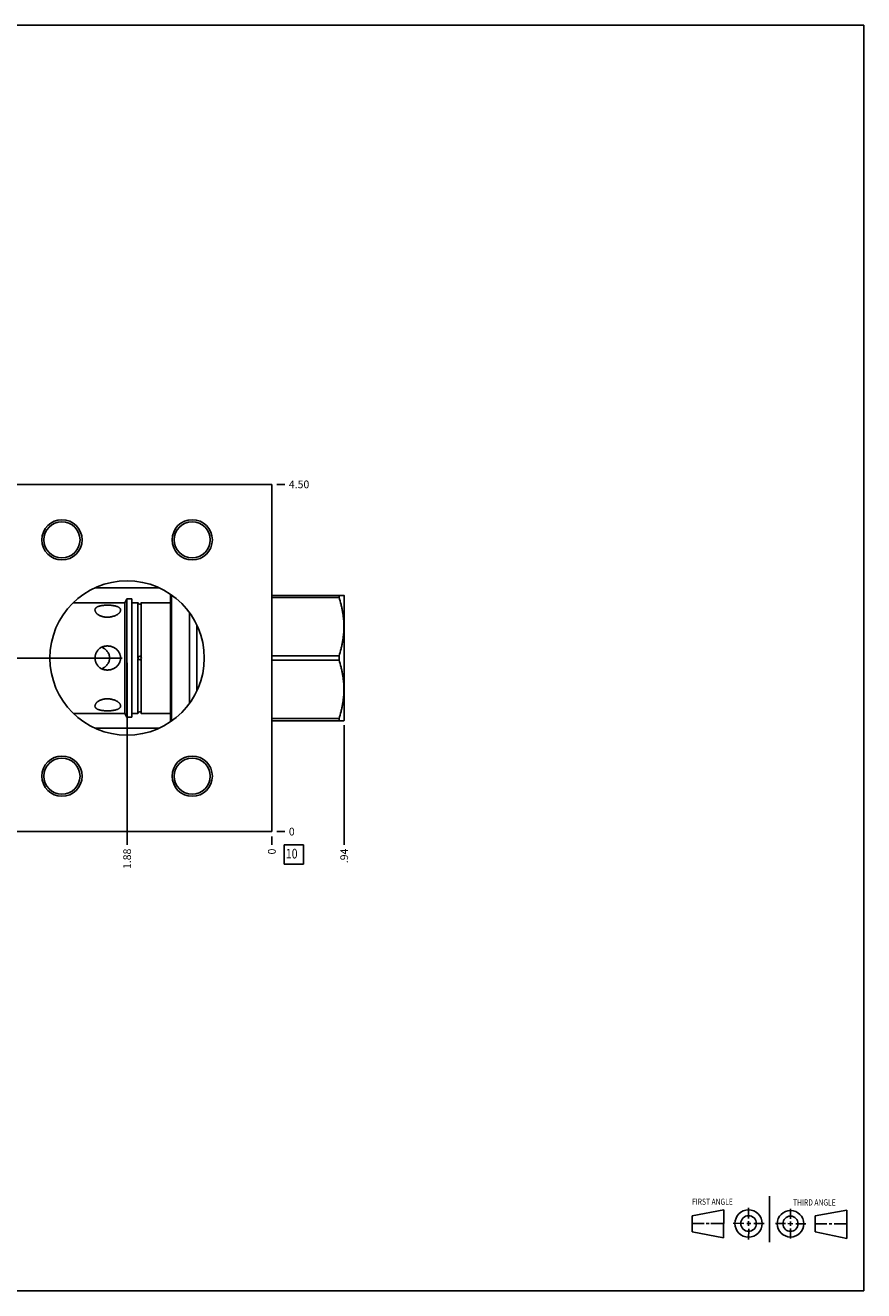
# Model space of a CAD drawing. Units: inches. Extents: x 0.3 to 21.7, y 0.3 to 16.7.
# Drawn here: x 10.8 to 21.7, y 0.3 to 16.7 of the extents above; entities that cross this region are included whole.
import ezdxf

# ---------------------------------------------------------------- set-up
doc = ezdxf.new("R2010")
doc.units = ezdxf.units.IN
doc.header["$LTSCALE"] = 1.21
doc.header["$MEASUREMENT"] = 0
doc.layers.get('0').update_dxf_attribs({"linetype": 'CONTINUOUS'})
doc.styles.get("Standard").update_dxf_attribs({"font": 'txt', "width": 0.8})
doc.dimstyles.new('DIMSTYLE_1', dxfattribs={"dimtxt": 0.1, "dimasz": 0.1875, "dimexe": 0.125, "dimexo": 0.0625, "dimgap": 0.025, "dimtad": 0, "dimtih": 1, "dimtoh": 1, "dimzin": 4, "dimdsep": 46, "dimtxsty": 'STANDARD', "dimblk": '_FILLED', "dimblk1": '_FILLED', "dimblk2": '_FILLED', "dimcen": 0.09, "dimadec": 0, "dimazin": 0, "dimtfac": 1, "dimtofl": 0, "dimtmove": 0, "dimatfit": 3, "dimldrblk": '_FILLED', "dimfxl": 1, "dimtolj": 1, "dimtzin": 4, "dimarcsym": 0})
doc.dimstyles.new('DIMSTYLE_2', dxfattribs={"dimtxt": 0.1, "dimasz": 0.1875, "dimexe": 0.125, "dimexo": 0.0625, "dimgap": 0.025, "dimtad": 0, "dimtih": 1, "dimtoh": 1, "dimdec": 0, "dimzin": 4, "dimdsep": 46, "dimtxsty": 'STANDARD', "dimblk": '_FILLED', "dimblk1": '_FILLED', "dimblk2": '_FILLED', "dimcen": 0.09, "dimadec": 0, "dimazin": 0, "dimtfac": 1, "dimtdec": 0, "dimtofl": 0, "dimtmove": 0, "dimatfit": 3, "dimldrblk": '_FILLED', "dimfxl": 1, "dimtolj": 1, "dimtzin": 4, "dimarcsym": 0})

# ---------------------------------------------------------------- blocks, each defined once
blk = doc.blocks.new('SUN_FIRST_THIRD_ANGLE_BL0', base_point=(20.482, 1.229))
at = {"color": 7, "linetype": 'CONTINUOUS'}
for p, q in [((20.48, 1.528), (20.477, 0.929)), ((19.476, 1.272), (19.885, 1.351)), ((19.885, 1.351), (19.883, 0.985)), ((20.208, 1.376), (20.207, 1.238)), ((20.749, 1.234), (20.749, 1.364)), ((21.07, 1.27), (21.479, 1.345)), ((21.479, 1.345), (21.479, 0.978)), ((19.477, 1.066), (19.478, 1.271)), ((19.477, 1.173), (19.633, 1.172)), ((19.66, 1.172), (19.695, 1.172)), ((19.719, 1.171), (19.885, 1.17)), ((20.007, 1.175), (20.144, 1.174)), ((20.183, 1.173), (20.238, 1.172)), ((20.208, 1.202), (20.207, 1.143)), ((20.276, 1.172), (20.408, 1.171)), ((20.688, 1.17), (20.557, 1.17)), ((20.717, 1.17), (20.783, 1.168)), ((20.749, 1.199), (20.749, 1.143)), ((20.818, 1.169), (20.948, 1.169)), ((21.07, 1.27), (21.069, 1.062)), ((21.221, 1.166), (21.071, 1.166)), ((21.288, 1.169), (21.25, 1.169)), ((21.479, 1.169), (21.316, 1.169)), ((19.883, 0.985), (19.477, 1.066)), ((20.209, 1.101), (20.208, 0.963)), ((20.75, 1.106), (20.75, 0.976)), ((21.479, 0.978), (21.069, 1.062))]:
    blk.add_line(p, q, dxfattribs=at)
for centre, radius in [((20.207, 1.172), 0.176), ((20.751, 1.169), 0.172), ((20.207, 1.172), 0.101), ((20.751, 1.169), 0.0985)]:
    blk.add_circle(centre, radius, dxfattribs=at)
at = {"color": 2, "linetype": 'CONTINUOUS', "width": 0.8}
for s, p in [('FIRST ANGLE', (19.475, 1.414)), ('THIRD ANGLE', (20.784, 1.405))]:
    blk.add_text(s, height=0.08, dxfattribs=at).set_placement(p)
blk = doc.blocks.new('*D0')
at = {"color": 2, "linetype": 'CONTINUOUS'}
blk.add_line((7.0315, 6.1875), (7.0315, 6.08), dxfattribs=at)
at = {"color": 2, "linetype": 'CONTINUOUS', "insert": (6.9815, 6.03), "char_height": 0.1, "width": 0.32, "attachment_point": 3, "rotation": 90, "line_spacing_factor": 0.9}
blk.add_mtext('7.00', dxfattribs=at)
blk = doc.blocks.new('_FILLED')
at = {"color": 0, "linetype": 'BYBLOCK'}
blk.add_solid([(0, 0), (-1, 0.167), (-1, -0.167)], dxfattribs=at)
blk = doc.blocks.new('*D1')
at = {"color": 2, "linetype": 'CONTINUOUS'}
blk.add_line((14.0315, 6.1875), (14.0315, 6.08), dxfattribs=at)
at = {"color": 2, "linetype": 'CONTINUOUS', "insert": (13.9815, 6.03), "char_height": 0.1, "width": 0.08, "attachment_point": 3, "rotation": 90, "line_spacing_factor": 0.9}
blk.add_mtext('0', dxfattribs=at)
blk = doc.blocks.new('*D2')
at = {"color": 2, "linetype": 'CONTINUOUS'}
blk.add_line((14.094, 10.75), (14.2015, 10.75), dxfattribs=at)
at = {"color": 2, "linetype": 'CONTINUOUS', "insert": (14.2515, 10.8), "char_height": 0.1, "width": 0.32, "attachment_point": 1, "line_spacing_factor": 0.9}
blk.add_mtext('4.50', dxfattribs=at)
blk = doc.blocks.new('*D3')
at = {"color": 2, "linetype": 'CONTINUOUS'}
blk.add_line((14.094, 6.25), (14.2015, 6.25), dxfattribs=at)
at = {"color": 2, "linetype": 'CONTINUOUS', "insert": (14.2515, 6.3), "char_height": 0.1, "width": 0.08, "attachment_point": 1, "line_spacing_factor": 0.9}
blk.add_mtext('0', dxfattribs=at)
blk = doc.blocks.new('*D4')
at = {"color": 2, "linetype": 'CONTINUOUS'}
blk.add_line((7.7815, 9.3125), (7.7815, 10.92), dxfattribs=at)
at = {"color": 2, "linetype": 'CONTINUOUS', "insert": (7.7315, 10.97), "char_height": 0.1, "width": 0.32, "attachment_point": 1, "rotation": 90, "line_spacing_factor": 0.9}
blk.add_mtext('6.25', dxfattribs=at)
blk = doc.blocks.new('*D5')
at = {"color": 2, "linetype": 'CONTINUOUS'}
blk.add_line((7.719, 9.25), (6.8615, 9.25), dxfattribs=at)
at = {"color": 2, "linetype": 'CONTINUOUS', "insert": (6.8115, 9.3), "char_height": 0.1, "width": 0.32, "attachment_point": 3, "line_spacing_factor": 0.9}
blk.add_mtext('3.00', dxfattribs=at)
blk = doc.blocks.new('*D6')
at = {"color": 2, "linetype": 'CONTINUOUS'}
blk.add_line((12.1565, 8.4375), (12.1565, 6.08), dxfattribs=at)
at = {"color": 2, "linetype": 'CONTINUOUS', "insert": (12.1065, 6.03), "char_height": 0.1, "width": 0.32, "attachment_point": 3, "rotation": 90, "line_spacing_factor": 0.9}
blk.add_mtext('1.88', dxfattribs=at)
blk = doc.blocks.new('*D7')
at = {"color": 2, "linetype": 'CONTINUOUS'}
blk.add_line((12.094, 8.5), (6.8615, 8.5), dxfattribs=at)
at = {"color": 2, "linetype": 'CONTINUOUS', "insert": (6.8115, 8.55), "char_height": 0.1, "width": 0.32, "attachment_point": 3, "line_spacing_factor": 0.9}
blk.add_mtext('2.25', dxfattribs=at)
blk = doc.blocks.new('*D8')
at = {"color": 2, "linetype": 'CONTINUOUS'}
blk.add_line((14.9685, 7.6305), (14.9685, 6.08), dxfattribs=at)
at = {"color": 2, "linetype": 'CONTINUOUS', "insert": (14.9185, 6.03), "char_height": 0.1, "width": 0.24, "attachment_point": 3, "rotation": 90, "line_spacing_factor": 0.9}
blk.add_mtext('.94', dxfattribs=at)
blk = doc.blocks.new('SUN_FACENUMBER_BL1', base_point=(14.315, 5.952))
at = {"color": 2, "linetype": 'CONTINUOUS'}
for p, q in [((14.19, 6.077), (14.44, 6.077)), ((14.19, 5.827), (14.19, 6.077)), ((14.44, 6.077), (14.44, 5.827)), ((14.44, 5.827), (14.19, 5.827))]:
    blk.add_line(p, q, dxfattribs=at)
at = {"color": 2, "linetype": 'CONTINUOUS', "width": 0.8}
blk.add_text('10', height=0.125, dxfattribs=at).set_placement((14.213, 5.902))

msp = doc.modelspace()

# ---------------------------------------------------------------- linework, layer by layer
at = {"color": 7, "linetype": 'CONTINUOUS'}
for p, q in [((0.301, 16.699), (21.699, 16.699)), ((21.699, 0.301), (21.699, 16.699)), ((7.032, 10.75), (14.031, 10.75)), ((14.031, 10.75), (14.031, 6.25)), ((11.737, 9.408), (11.738, 9.408)), ((12.576, 9.408), (12.575, 9.408)), ((11.46, 9.217), (12.126, 9.217)), ((12.153, 9.265), (12.126, 9.217)), ((12.126, 9.217), (12.126, 7.782)), ((12.219, 9.265), (12.153, 9.265)), ((12.153, 9.265), (12.153, 7.734)), ((12.219, 9.265), (12.219, 7.734)), ((12.219, 9.217), (12.297, 9.217)), ((12.297, 9.217), (12.297, 8.508)), ((12.34, 9.217), (12.72, 9.217)), ((12.34, 9.217), (12.34, 8.508)), ((12.72, 9.326), (12.72, 7.674)), ((12.732, 9.317), (12.732, 7.683)), ((14.031, 9.312), (14.965, 9.312)), ((14.031, 9.285), (14.902, 9.285)), ((14.902, 9.312), (14.902, 9.285)), ((14.965, 9.313), (14.969, 9.307)), ((14.969, 9.307), (14.969, 7.693)), ((11.74, 9.121), (11.743, 9.136)), ((12.963, 7.91), (12.963, 9.09)), ((13.061, 8.074), (13.061, 8.926)), ((14.031, 8.527), (14.902, 8.527)), ((14.902, 8.527), (14.902, 8.473)), ((12.297, 8.492), (12.297, 7.782)), ((12.34, 8.492), (12.34, 7.782)), ((14.031, 8.473), (14.902, 8.473)), ((11.743, 7.864), (11.74, 7.879)), ((11.46, 7.782), (12.126, 7.782)), ((12.153, 7.734), (12.126, 7.782)), ((12.219, 7.734), (12.153, 7.734)), ((12.219, 7.782), (12.297, 7.782)), ((12.34, 7.782), (12.72, 7.782)), ((14.031, 7.715), (14.902, 7.715)), ((14.902, 7.715), (14.902, 7.687)), ((11.738, 7.592), (11.737, 7.592)), ((12.575, 7.592), (12.576, 7.592)), ((14.031, 7.687), (14.965, 7.687)), ((14.965, 7.687), (14.969, 7.693)), ((14.031, 6.25), (7.032, 6.25)), ((0.301, 0.301), (21.699, 0.301))]:
    msp.add_line(p, q, dxfattribs=at)
for centre, radius in [((11.312, 10.031), 0.261), ((11.312, 10.031), 0.234), ((13, 10.031), 0.261), ((13, 10.031), 0.234), ((12.156, 8.5), 1), ((12.319, 8.5), 0.0235), ((11.312, 6.969), 0.261), ((13, 6.969), 0.261), ((11.312, 6.969), 0.234), ((13, 6.969), 0.234)]:
    msp.add_circle(centre, radius, dxfattribs=at)
for centre, radius, start, end in [((11.88, -9.712), 19.12, 89.9632, 90.4251), ((12.433, -9.669), 19.077, 89.5745, 90.0352), ((12.319, 9.219), 0.022, 183.9096, 356.0904), ((12.319, 7.781), 0.022, 3.9096, 176.0904), ((11.88, 26.712), 19.12, 269.5749, 270.0368), ((12.433, 26.669), 19.077, 269.9648, 270.4255)]:
    msp.add_arc(centre, radius, start, end, dxfattribs=at)
for points, knots in [([(11.892, 9.408), (11.914, 9.408), (11.958, 9.408), (12.024, 9.408), (12.091, 9.408), (12.157, 9.408), (12.223, 9.408), (12.289, 9.408), (12.355, 9.408), (12.399, 9.408), (12.421, 9.408)], [0, 0, 0, 0, 0.124297, 0.249178, 0.374482, 0.500009, 0.625535, 0.750836, 0.87571, 1, 1, 1, 1]), ([(11.743, 9.136), (11.744, 9.137), (11.745, 9.139), (11.747, 9.143), (11.749, 9.146), (11.753, 9.15), (11.758, 9.155), (11.766, 9.16), (11.774, 9.164), (11.784, 9.169), (11.795, 9.172), (11.807, 9.175), (11.819, 9.178), (11.832, 9.18), (11.846, 9.182), (11.861, 9.183), (11.875, 9.184), (11.89, 9.184), (11.905, 9.185), (11.92, 9.184), (11.934, 9.184), (11.949, 9.183), (11.963, 9.181), (11.977, 9.179), (11.99, 9.177), (12.002, 9.174), (12.014, 9.171), (12.025, 9.168), (12.036, 9.164), (12.045, 9.159), (12.052, 9.155), (12.057, 9.151), (12.061, 9.147), (12.065, 9.143), (12.068, 9.139), (12.069, 9.136), (12.071, 9.132), (12.072, 9.129), (12.072, 9.125), (12.073, 9.123), (12.073, 9.121)], [0, 0, 0, 0, 0.010045, 0.020281, 0.030778, 0.041599, 0.064411, 0.089072, 0.115787, 0.144643, 0.175628, 0.20864, 0.243512, 0.280019, 0.317901, 0.356869, 0.396626, 0.43687, 0.477309, 0.517667, 0.55768, 0.59711, 0.635727, 0.673324, 0.709705, 0.744683, 0.778089, 0.80976, 0.839562, 0.867395, 0.893219, 0.905397, 0.917105, 0.939222, 0.949749, 0.960003, 0.970066, 0.980027, 0.989974, 1, 1, 1, 1]), ([(14.902, 9.285), (14.911, 9.255), (14.925, 9.208), (14.939, 9.145), (14.949, 9.098), (14.956, 9.05), (14.961, 9.002), (14.965, 8.954), (14.966, 8.906), (14.965, 8.858), (14.961, 8.81), (14.956, 8.762), (14.949, 8.715), (14.939, 8.667), (14.925, 8.604), (14.911, 8.558), (14.902, 8.527)], [0, 0, 0, 0, 0.125624, 0.188255, 0.250769, 0.313179, 0.375504, 0.437768, 0.5, 0.562232, 0.624496, 0.686821, 0.749231, 0.811745, 0.874376, 1, 1, 1, 1]), ([(12.069, 9.106), (12.068, 9.103), (12.065, 9.098), (12.06, 9.09), (12.053, 9.082), (12.045, 9.075), (12.035, 9.068), (12.025, 9.061), (12.014, 9.055), (12.002, 9.049), (11.989, 9.044), (11.976, 9.04), (11.962, 9.036), (11.948, 9.033), (11.934, 9.031), (11.919, 9.029), (11.904, 9.028), (11.889, 9.029), (11.875, 9.03), (11.86, 9.032), (11.846, 9.034), (11.832, 9.038), (11.819, 9.043), (11.806, 9.048), (11.794, 9.054), (11.784, 9.06), (11.774, 9.067), (11.765, 9.074), (11.758, 9.082), (11.752, 9.09), (11.747, 9.098), (11.743, 9.106), (11.741, 9.114), (11.74, 9.119), (11.74, 9.121)], [0, 0, 0, 0, 0.0223, 0.04644, 0.072458, 0.100279, 0.129778, 0.160793, 0.193159, 0.22671, 0.261287, 0.296742, 0.332929, 0.369714, 0.406962, 0.444535, 0.482296, 0.520096, 0.557781, 0.595184, 0.632131, 0.668439, 0.703919, 0.738385, 0.771654, 0.803557, 0.83394, 0.862682, 0.889692, 0.914934, 0.938425, 0.960281, 0.980705, 1, 1, 1, 1]), ([(12.073, 9.121), (12.073, 9.12), (12.072, 9.117), (12.071, 9.112), (12.07, 9.108), (12.069, 9.106)], [0, 0, 0, 0, 0.23869, 0.483997, 1, 1, 1, 1]), ([(11.74, 8.5), (11.74, 8.505), (11.741, 8.516), (11.743, 8.531), (11.747, 8.546), (11.752, 8.561), (11.759, 8.575), (11.767, 8.588), (11.777, 8.6), (11.787, 8.612), (11.799, 8.622), (11.811, 8.631), (11.825, 8.639), (11.839, 8.645), (11.854, 8.65), (11.869, 8.653), (11.885, 8.656), (11.895, 8.656), (11.9, 8.656)], [0, 0, 0, 0, 0.062654, 0.125335, 0.187937, 0.25046, 0.312916, 0.375306, 0.437645, 0.499958, 0.562276, 0.624626, 0.687032, 0.749506, 0.812054, 0.874662, 0.937321, 1, 1, 1, 1]), ([(11.931, 8.5), (11.931, 8.508), (11.929, 8.523), (11.923, 8.546), (11.915, 8.563), (11.907, 8.576), (11.897, 8.589), (11.885, 8.603), (11.87, 8.615), (11.857, 8.624), (11.844, 8.632), (11.834, 8.637), (11.827, 8.64)], [0, 0, 0, 0, 0.126889, 0.253223, 0.378695, 0.441152, 0.503419, 0.627483, 0.751346, 0.813345, 0.875436, 1, 1, 1, 1]), ([(11.9, 8.656), (11.906, 8.656), (11.916, 8.656), (11.932, 8.653), (11.948, 8.65), (11.963, 8.645), (11.978, 8.639), (11.992, 8.631), (12.006, 8.622), (12.019, 8.613), (12.03, 8.602), (12.041, 8.589), (12.05, 8.576), (12.058, 8.562), (12.064, 8.547), (12.068, 8.535), (12.07, 8.524), (12.072, 8.513), (12.073, 8.505), (12.073, 8.5)], [0, 0, 0, 0, 0.062667, 0.125307, 0.187906, 0.250446, 0.312926, 0.375349, 0.437722, 0.500068, 0.562401, 0.624754, 0.687141, 0.749591, 0.812097, 0.874674, 0.906006, 0.937359, 1, 1, 1, 1]), ([(11.9, 8.344), (11.895, 8.344), (11.885, 8.344), (11.869, 8.347), (11.854, 8.35), (11.839, 8.355), (11.825, 8.361), (11.811, 8.369), (11.799, 8.378), (11.787, 8.388), (11.777, 8.4), (11.767, 8.412), (11.759, 8.425), (11.752, 8.439), (11.747, 8.454), (11.743, 8.469), (11.741, 8.484), (11.74, 8.495), (11.74, 8.5)], [0, 0, 0, 0, 0.062679, 0.125338, 0.187946, 0.250494, 0.312968, 0.375374, 0.437724, 0.500042, 0.562355, 0.624694, 0.687084, 0.74954, 0.812063, 0.874665, 0.937346, 1, 1, 1, 1]), ([(11.827, 8.36), (11.834, 8.363), (11.844, 8.368), (11.857, 8.376), (11.87, 8.385), (11.885, 8.397), (11.897, 8.411), (11.907, 8.424), (11.915, 8.437), (11.923, 8.454), (11.929, 8.477), (11.931, 8.492), (11.931, 8.5)], [0, 0, 0, 0, 0.124564, 0.186655, 0.248654, 0.372517, 0.496581, 0.558848, 0.621305, 0.746777, 0.873111, 1, 1, 1, 1]), ([(12.073, 8.5), (12.073, 8.495), (12.072, 8.487), (12.07, 8.476), (12.068, 8.465), (12.064, 8.453), (12.058, 8.438), (12.05, 8.424), (12.041, 8.411), (12.03, 8.398), (12.019, 8.387), (12.006, 8.378), (11.992, 8.369), (11.978, 8.361), (11.963, 8.355), (11.948, 8.35), (11.932, 8.347), (11.916, 8.344), (11.906, 8.344), (11.9, 8.344)], [0, 0, 0, 0, 0.062641, 0.093994, 0.125326, 0.187903, 0.250409, 0.312859, 0.375246, 0.437599, 0.499932, 0.562278, 0.624651, 0.687074, 0.749554, 0.812094, 0.874693, 0.937333, 1, 1, 1, 1]), ([(14.902, 8.473), (14.911, 8.442), (14.925, 8.396), (14.939, 8.333), (14.949, 8.285), (14.956, 8.238), (14.961, 8.19), (14.965, 8.142), (14.966, 8.094), (14.965, 8.046), (14.961, 7.998), (14.956, 7.95), (14.949, 7.902), (14.939, 7.855), (14.925, 7.792), (14.911, 7.745), (14.902, 7.715)], [0, 0, 0, 0, 0.125624, 0.188255, 0.250769, 0.313179, 0.375504, 0.437768, 0.5, 0.562232, 0.624496, 0.686821, 0.749231, 0.811745, 0.874376, 1, 1, 1, 1]), ([(11.74, 7.879), (11.74, 7.881), (11.741, 7.886), (11.743, 7.894), (11.747, 7.902), (11.752, 7.91), (11.758, 7.918), (11.765, 7.926), (11.774, 7.933), (11.784, 7.94), (11.794, 7.946), (11.806, 7.952), (11.819, 7.957), (11.832, 7.962), (11.846, 7.966), (11.86, 7.968), (11.875, 7.97), (11.889, 7.971), (11.904, 7.972), (11.919, 7.971), (11.934, 7.969), (11.948, 7.967), (11.962, 7.964), (11.976, 7.96), (11.989, 7.956), (12.002, 7.951), (12.014, 7.945), (12.025, 7.939), (12.035, 7.932), (12.045, 7.925), (12.053, 7.918), (12.06, 7.91), (12.065, 7.902), (12.068, 7.897), (12.069, 7.894)], [0, 0, 0, 0, 0.019295, 0.039719, 0.061575, 0.085066, 0.110308, 0.137318, 0.16606, 0.196443, 0.228346, 0.261615, 0.296081, 0.331561, 0.367869, 0.404816, 0.442219, 0.479904, 0.517704, 0.555465, 0.593038, 0.630286, 0.667071, 0.703258, 0.738713, 0.77329, 0.806841, 0.839207, 0.870222, 0.899721, 0.927542, 0.95356, 0.9777, 1, 1, 1, 1]), ([(12.073, 7.879), (12.073, 7.877), (12.072, 7.875), (12.072, 7.871), (12.071, 7.868), (12.069, 7.864), (12.068, 7.861), (12.065, 7.857), (12.061, 7.853), (12.057, 7.849), (12.052, 7.845), (12.045, 7.841), (12.036, 7.836), (12.025, 7.832), (12.014, 7.829), (12.002, 7.826), (11.99, 7.823), (11.977, 7.821), (11.963, 7.819), (11.949, 7.817), (11.934, 7.816), (11.92, 7.816), (11.905, 7.815), (11.89, 7.816), (11.875, 7.816), (11.861, 7.817), (11.846, 7.818), (11.832, 7.82), (11.819, 7.822), (11.807, 7.825), (11.795, 7.828), (11.784, 7.831), (11.774, 7.836), (11.766, 7.84), (11.758, 7.845), (11.753, 7.85), (11.749, 7.854), (11.747, 7.857), (11.745, 7.861), (11.744, 7.863), (11.743, 7.864)], [0, 0, 0, 0, 0.010026, 0.019973, 0.029934, 0.039997, 0.050251, 0.060778, 0.082895, 0.094603, 0.106781, 0.132605, 0.160438, 0.19024, 0.221911, 0.255317, 0.290295, 0.326676, 0.364273, 0.40289, 0.44232, 0.482333, 0.522691, 0.56313, 0.603374, 0.643131, 0.682099, 0.719981, 0.756488, 0.79136, 0.824372, 0.855357, 0.884213, 0.910928, 0.935589, 0.958401, 0.969222, 0.979719, 0.989955, 1, 1, 1, 1]), ([(12.069, 7.894), (12.07, 7.892), (12.071, 7.888), (12.072, 7.883), (12.073, 7.88), (12.073, 7.879)], [0, 0, 0, 0, 0.516003, 0.76131, 1, 1, 1, 1]), ([(12.421, 7.591), (12.399, 7.591), (12.355, 7.592), (12.289, 7.592), (12.223, 7.592), (12.157, 7.592), (12.091, 7.592), (12.024, 7.592), (11.958, 7.592), (11.914, 7.591), (11.892, 7.591)], [0, 0, 0, 0, 0.12429, 0.249164, 0.374465, 0.499991, 0.625518, 0.750822, 0.875703, 1, 1, 1, 1])]:
    msp.add_open_spline(points, degree=3, knots=knots, dxfattribs=at)

# ---------------------------------------------------------------- block references
at = {"color": 2, "linetype": 'CONTINUOUS'}
for name, p in [('SUN_FACENUMBER_BL1', (14.315, 5.952)), ('SUN_FIRST_THIRD_ANGLE_BL0', (20.482, 1.229))]:
    msp.add_blockref(name, p, dxfattribs=at)

# ---------------------------------------------------------------- dimensions: what is measured, and where the dimension line sits
for feature_location, offset, dtype, origin, dimstyle, picture, middle in [((7.782, 9.312), (0, 1.607), 1, (14.031, 6.25), 'DIMSTYLE_1', '*D4', (7.782, 11.132)), ((14.094, 10.75), (0.107, 0), 0, (14.031, 6.25), 'DIMSTYLE_1', '*D2', (14.411, 10.75)), ((7.719, 9.25), (-0.857, 0), 0, (14.031, 6.25), 'DIMSTYLE_1', '*D5', (6.652, 9.25)), ((12.094, 8.5), (-5.232, 0), 0, (14.031, 6.25), 'DIMSTYLE_1', '*D7', (6.654, 8.5)), ((12.1565, 8.4375), (0, -2.3575), 1, (14.0315, 6.25), 'DIMSTYLE_1', '*D6', (12.156500031, 5.882500122)), ((14.969, 7.63), (0, -1.55), 1, (14.031, 6.25), 'DIMSTYLE_1', '*D8', (14.968, 5.92)), ((7.032, 6.188), (0, -0.107), 1, (14.031, 6.25), 'DIMSTYLE_1', '*D0', (7.032, 5.87)), ((14.0315, 6.1875), (0, -0.1075), 1, (14.0315, 6.25), 'DIMSTYLE_2', '*D1', (14.031500092, 5.990000427)), ((14.094, 6.25), (0.1075, 0), 0, (14.0315, 6.25), 'DIMSTYLE_2', '*D3', (14.291499573, 6.250000153))]:
    dim = msp.add_ordinate_dim(feature_location=feature_location, offset=offset, dtype=dtype, origin=origin, dimstyle=dimstyle, dxfattribs=at)
    dim.commit()
    dim.dimension.update_dxf_attribs({"geometry": picture, "text_midpoint": middle})

doc.saveas('drawing.dxf')
